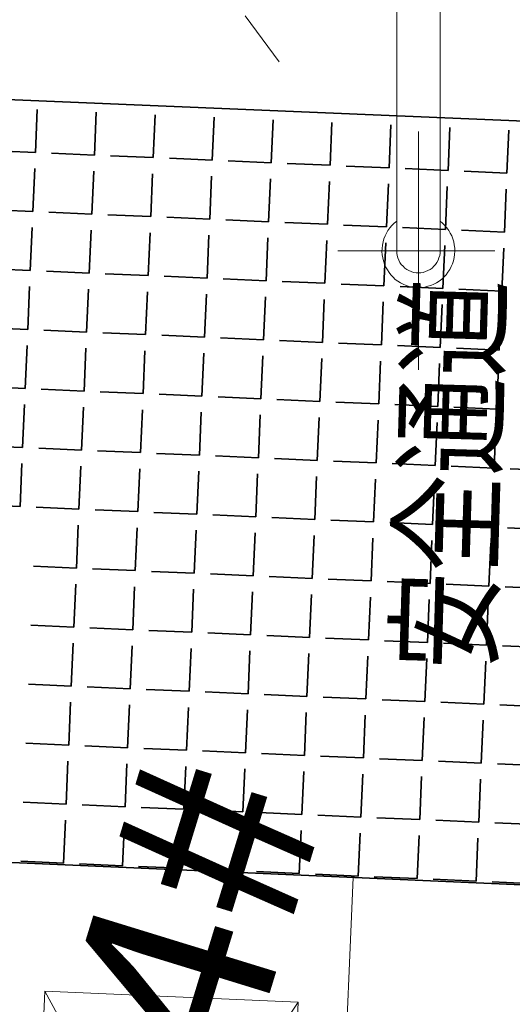
# Model space of a CAD drawing. Units: millimetres. Extents: x 922163 to 1899697872, y -2508506158 to 7170295.
# Drawn here: x 1667130 to 1670047, y 316002 to 321824 of the extents above; entities that cross this region are included whole.
import ezdxf

# ---------------------------------------------------------------- set-up
doc = ezdxf.new("R2010")
doc.units = ezdxf.units.MM
doc.header["$LTSCALE"] = 1000
doc.layers.get('0').update_dxf_attribs({"lineweight": 18})
for name, color, linetype, lineweight in [('PDF_几何图形', 7, 'Continuous', 18), ('临建', 7, 'Continuous', 18), ('文字', 6, 'Continuous', 13), ('楼栋编号', 7, 'Continuous', 18), ('砂石搅拌场', 7, 'Continuous', 18)]:
    doc.layers.add(name, color=color, linetype=linetype, lineweight=lineweight)
doc.styles.add('-宋体', font='txt', dxfattribs={"width": 0.7})
doc.styles.add('黑体', font='txt')

# ---------------------------------------------------------------- blocks, each defined once
blk = doc.blocks.new('电梯')
at = {"linetype": 'Continuous'}
for p, q in [((414124.9738, 3226081.3121), (414126.4738, 3226078.8121)), ((414124.9738, 3226078.8121), (414126.4738, 3226081.3121)), ((414127.3842, 3226081.3121), (414128.8842, 3226078.8121)), ((414127.3842, 3226078.8121), (414128.8842, 3226081.3121)), ((414126.604, 3226080.3871), (414127.254, 3226079.7371)), ((414126.604, 3226079.7371), (414127.254, 3226080.3871))]:
    blk.add_line(p, q, dxfattribs=at)
for points in [[(414124.679, 3226082.0621), (414129.179, 3226082.0621), (414129.179, 3226078.0621), (414124.679, 3226078.0621)], [(414124.9738, 3226081.3121), (414126.4738, 3226081.3121), (414126.4738, 3226078.8121), (414124.9738, 3226078.8121)], [(414127.3842, 3226081.3121), (414128.8842, 3226081.3121), (414128.8842, 3226078.8121), (414127.3842, 3226078.8121)], [(414126.4738, 3226080.4218), (414127.3842, 3226080.4218), (414127.3842, 3226079.7024), (414126.4738, 3226079.7024)], [(414126.604, 3226080.3871), (414127.254, 3226080.3871), (414127.254, 3226079.7371), (414126.604, 3226079.7371)]]:
    blk.add_lwpolyline(points, close=True, dxfattribs=at)
blk = doc.blocks.new('*X825')
at = {"layer": '临建', "color": 5, "linetype": 'Continuous', "lineweight": 35}
for p, q in [((1667223.7, 321038.6), (1667234.7, 321292.4)), ((1667572.6, 321023.4), (1667583.6, 321277.2)), ((1667921.5, 321008.2), (1667932.6, 321261.9)), ((1668270.4, 320993), (1668281.5, 321246.7)), ((1668619.3, 320977.8), (1668630.4, 321231.5)), ((1668968.2, 320962.6), (1668979.3, 321216.3)), ((1669317.2, 320947.3), (1669328.2, 321201.1)), ((1669666.1, 320932.1), (1669677.1, 321185.9)), ((1670015, 320916.9), (1670026.1, 321170.7)), ((1667223.7, 321038.6), (1667040.4, 321046.6)), ((1667572.6, 321023.4), (1667318.8, 321034.5)), ((1667921.5, 321008.2), (1667667.7, 321019.3)), ((1668270.4, 320993), (1668016.6, 321004)), ((1668619.3, 320977.8), (1668365.6, 320988.8)), ((1668968.2, 320962.6), (1668714.5, 320973.6)), ((1669317.2, 320947.3), (1669063.4, 320958.4)), ((1667208.4, 320689.7), (1667219.5, 320943.5)), ((1667557.4, 320674.5), (1667568.4, 320928.2)), ((1667906.3, 320659.3), (1667917.3, 320913)), ((1668255.2, 320644.1), (1668266.3, 320897.8)), ((1669666.1, 320932.1), (1669412.3, 320943.2)), ((1670015, 320916.9), (1669761.2, 320928)), ((1668604.1, 320628.8), (1668615.2, 320882.6)), ((1668953, 320613.6), (1668964.1, 320867.4)), ((1669302, 320598.4), (1669313, 320852.2)), ((1669650.9, 320583.2), (1669661.9, 320837)), ((1669999.8, 320568), (1670010.9, 320821.8)), ((1667208.4, 320689.7), (1667025.2, 320697.7)), ((1667557.4, 320674.5), (1667303.6, 320685.5)), ((1667906.3, 320659.3), (1667652.5, 320670.3)), ((1668255.2, 320644.1), (1668001.4, 320655.1)), ((1668604.1, 320628.8), (1668350.4, 320639.9)), ((1668953, 320613.6), (1668699.3, 320624.7)), ((1669302, 320598.4), (1669048.2, 320609.5)), ((1667193.2, 320340.8), (1667204.3, 320594.5)), ((1667542.1, 320325.6), (1667553.2, 320579.3)), ((1667891.1, 320310.4), (1667902.1, 320564.1)), ((1668240, 320295.1), (1668251, 320548.9)), ((1669650.9, 320583.2), (1669397.1, 320594.3)), ((1669999.8, 320568), (1669746, 320579.1)), ((1668588.9, 320279.9), (1668600, 320533.7)), ((1668937.8, 320264.7), (1668948.9, 320518.5)), ((1669286.7, 320249.5), (1669297.8, 320503.3)), ((1669635.7, 320234.3), (1669646.7, 320488.1)), ((1669984.6, 320219.1), (1669995.6, 320472.8)), ((1667193.2, 320340.8), (1667010, 320348.8)), ((1667542.1, 320325.6), (1667288.4, 320336.6)), ((1667891.1, 320310.4), (1667637.3, 320321.4)), ((1668240, 320295.1), (1667986.2, 320306.2)), ((1668588.9, 320279.9), (1668335.1, 320291)), ((1668937.8, 320264.7), (1668684.1, 320275.8)), ((1669286.7, 320249.5), (1669033, 320260.6)), ((1667178, 319991.9), (1667189.1, 320245.6)), ((1667526.9, 319976.6), (1667538, 320230.4)), ((1667875.9, 319961.4), (1667886.9, 320215.2)), ((1668224.8, 319946.2), (1668235.8, 320200)), ((1669635.7, 320234.3), (1669381.9, 320245.4)), ((1669984.6, 320219.1), (1669730.8, 320230.2)), ((1668573.7, 319931), (1668584.8, 320184.8)), ((1668922.6, 319915.8), (1668933.7, 320169.6)), ((1669271.5, 319900.6), (1669282.6, 320154.4)), ((1669620.5, 319885.4), (1669631.5, 320139.1)), ((1669969.4, 319870.2), (1669980.4, 320123.9)), ((1667178, 319991.9), (1666994.8, 319999.8)), ((1667526.9, 319976.6), (1667273.2, 319987.7)), ((1667875.9, 319961.4), (1667622.1, 319972.5)), ((1668224.8, 319946.2), (1667971, 319957.3)), ((1668573.7, 319931), (1668319.9, 319942.1)), ((1668922.6, 319915.8), (1668668.9, 319926.9)), ((1669271.5, 319900.6), (1669017.8, 319911.7)), ((1667162.8, 319642.9), (1667173.9, 319896.7)), ((1667511.7, 319627.7), (1667522.8, 319881.5)), ((1667860.6, 319612.5), (1667871.7, 319866.3)), ((1668209.6, 319597.3), (1668220.6, 319851.1)), ((1669620.5, 319885.4), (1669366.7, 319896.4)), ((1669969.4, 319870.2), (1669715.6, 319881.2)), ((1668558.5, 319582.1), (1668569.5, 319835.9)), ((1668907.4, 319566.9), (1668918.5, 319820.6)), ((1669256.3, 319551.7), (1669267.4, 319805.4)), ((1669605.2, 319536.5), (1669616.3, 319790.2)), ((1669954.2, 319521.3), (1669965.2, 319775)), ((1667162.8, 319642.9), (1666979.6, 319650.9)), ((1667511.7, 319627.7), (1667258, 319638.8)), ((1667860.6, 319612.5), (1667606.9, 319623.6)), ((1668209.6, 319597.3), (1667955.8, 319608.4)), ((1668558.5, 319582.1), (1668304.7, 319593.2)), ((1668907.4, 319566.9), (1668653.6, 319577.9)), ((1669256.3, 319551.7), (1669002.6, 319562.7)), ((1667147.6, 319294), (1667158.7, 319547.8)), ((1667496.5, 319278.8), (1667507.6, 319532.6)), ((1667845.4, 319263.6), (1667856.5, 319517.4)), ((1668194.4, 319248.4), (1668205.4, 319502.1)), ((1669605.2, 319536.5), (1669351.5, 319547.5)), ((1669954.2, 319521.3), (1669700.4, 319532.3)), ((1668543.3, 319233.2), (1668554.3, 319486.9)), ((1668892.2, 319218), (1668903.3, 319471.7)), ((1669241.1, 319202.8), (1669252.2, 319456.5)), ((1669590, 319187.5), (1669601.1, 319441.3)), ((1669938.9, 319172.3), (1669950, 319426.1)), ((1667147.6, 319294), (1666964.4, 319302)), ((1667496.5, 319278.8), (1667242.8, 319289.9)), ((1667845.4, 319263.6), (1667591.7, 319274.7)), ((1668194.4, 319248.4), (1667940.6, 319259.4)), ((1668543.3, 319233.2), (1668289.5, 319244.2)), ((1668892.2, 319218), (1668638.4, 319229)), ((1669241.1, 319202.8), (1668987.4, 319213.8)), ((1667132.4, 318945.1), (1667143.5, 319198.9)), ((1667481.3, 318929.9), (1667492.4, 319183.6)), ((1667830.2, 318914.7), (1667841.3, 319168.4)), ((1668179.1, 318899.5), (1668190.2, 319153.2)), ((1669590, 319187.5), (1669336.3, 319198.6)), ((1669938.9, 319172.3), (1669685.2, 319183.4)), ((1670287.9, 319157.1), (1670034.1, 319168.2)), ((1668528.1, 318884.3), (1668539.1, 319138)), ((1668877, 318869), (1668888, 319122.8)), ((1669225.9, 318853.8), (1669237, 319107.6)), ((1669574.8, 318838.6), (1669585.9, 319092.4)), ((1669923.7, 318823.4), (1669934.8, 319077.2)), ((1667132.4, 318945.1), (1666949.2, 318953.1)), ((1667481.3, 318929.9), (1667227.5, 318941)), ((1667830.2, 318914.7), (1667576.5, 318925.7)), ((1668179.1, 318899.5), (1667925.4, 318910.5)), ((1668528.1, 318884.3), (1668274.3, 318895.3)), ((1668877, 318869), (1668623.2, 318880.1)), ((1669225.9, 318853.8), (1668972.1, 318864.9)), ((1667466.1, 318581), (1667477.2, 318834.7)), ((1667815, 318565.8), (1667826.1, 318819.5)), ((1668163.9, 318550.5), (1668175, 318804.3)), ((1669574.8, 318838.6), (1669321.1, 318849.7)), ((1669923.7, 318823.4), (1669670, 318834.5)), ((1670272.7, 318808.2), (1670018.9, 318819.3)), ((1668512.9, 318535.3), (1668523.9, 318789.1)), ((1668861.8, 318520.1), (1668872.8, 318773.9)), ((1669210.7, 318504.9), (1669221.8, 318758.7)), ((1669559.6, 318489.7), (1669570.7, 318743.5)), ((1669908.5, 318474.5), (1669919.6, 318728.3)), ((1667466.1, 318581), (1667212.3, 318592)), ((1667815, 318565.8), (1667561.3, 318576.8)), ((1668163.9, 318550.5), (1667910.2, 318561.6)), ((1668512.9, 318535.3), (1668259.1, 318546.4)), ((1668861.8, 318520.1), (1668608, 318531.2)), ((1669210.7, 318504.9), (1668956.9, 318516)), ((1667450.9, 318232.1), (1667461.9, 318485.8)), ((1667799.8, 318216.8), (1667810.9, 318470.6)), ((1668148.7, 318201.6), (1668159.8, 318455.4)), ((1669559.6, 318489.7), (1669305.8, 318500.8)), ((1669908.5, 318474.5), (1669654.8, 318485.6)), ((1670257.4, 318459.3), (1670003.7, 318470.3)), ((1668497.6, 318186.4), (1668508.7, 318440.2)), ((1668846.6, 318171.2), (1668857.6, 318425)), ((1669195.5, 318156), (1669206.5, 318409.8)), ((1669544.4, 318140.8), (1669555.5, 318394.5)), ((1669893.3, 318125.6), (1669904.4, 318379.3)), ((1667450.9, 318232.1), (1667197.1, 318243.1)), ((1667799.8, 318216.8), (1667546, 318227.9)), ((1668148.7, 318201.6), (1667895, 318212.7)), ((1668497.6, 318186.4), (1668243.9, 318197.5)), ((1668846.6, 318171.2), (1668592.8, 318182.3)), ((1669195.5, 318156), (1668941.7, 318167.1)), ((1667435.7, 317883.1), (1667446.7, 318136.9)), ((1667784.6, 317867.9), (1667795.7, 318121.7)), ((1668133.5, 317852.7), (1668144.6, 318106.5)), ((1669544.4, 318140.8), (1669290.6, 318151.8)), ((1669893.3, 318125.6), (1669639.6, 318136.6)), ((1670242.2, 318110.4), (1669988.5, 318121.4)), ((1668482.4, 317837.5), (1668493.5, 318091.3)), ((1668831.3, 317822.3), (1668842.4, 318076)), ((1669180.3, 317807.1), (1669191.3, 318060.8)), ((1669529.2, 317791.9), (1669540.2, 318045.6)), ((1669878.1, 317776.7), (1669889.2, 318030.4)), ((1667435.7, 317883.1), (1667181.9, 317894.2)), ((1667784.6, 317867.9), (1667530.8, 317879)), ((1668133.5, 317852.7), (1667879.8, 317863.8)), ((1668482.4, 317837.5), (1668228.7, 317848.6)), ((1668831.3, 317822.3), (1668577.6, 317833.4)), ((1669180.3, 317807.1), (1668926.5, 317818.1)), ((1667420.5, 317534.2), (1667431.5, 317788)), ((1667769.4, 317519), (1667780.4, 317772.8)), ((1668118.3, 317503.8), (1668129.4, 317757.6)), ((1669529.2, 317791.9), (1669275.4, 317802.9)), ((1669878.1, 317776.7), (1669624.3, 317787.7)), ((1670227, 317761.4), (1669973.3, 317772.5)), ((1668467.2, 317488.6), (1668478.3, 317742.3)), ((1668816.1, 317473.4), (1668827.2, 317727.1)), ((1669165.1, 317458.2), (1669176.1, 317711.9)), ((1669514, 317443), (1669525, 317696.7)), ((1669862.9, 317427.7), (1669874, 317681.5)), ((1667420.5, 317534.2), (1667166.7, 317545.3)), ((1667769.4, 317519), (1667515.6, 317530.1)), ((1668118.3, 317503.8), (1667864.5, 317514.9)), ((1668467.2, 317488.6), (1668213.5, 317499.6)), ((1668816.1, 317473.4), (1668562.4, 317484.4)), ((1669165.1, 317458.2), (1668911.3, 317469.2)), ((1667405.3, 317185.3), (1667416.3, 317439.1)), ((1667754.2, 317170.1), (1667765.2, 317423.8)), ((1668103.1, 317154.9), (1668114.2, 317408.6)), ((1669514, 317443), (1669260.2, 317454)), ((1669862.9, 317427.7), (1669609.1, 317438.8)), ((1670211.8, 317412.5), (1669958.1, 317423.6)), ((1668452, 317139.7), (1668463.1, 317393.4)), ((1668800.9, 317124.5), (1668812, 317378.2)), ((1669149.8, 317109.2), (1669160.9, 317363)), ((1669498.8, 317094), (1669509.8, 317347.8)), ((1669847.7, 317078.8), (1669858.7, 317332.6)), ((1667405.3, 317185.3), (1667151.5, 317196.4)), ((1667754.2, 317170.1), (1667500.4, 317181.1)), ((1668103.1, 317154.9), (1667849.3, 317165.9)), ((1668452, 317139.7), (1668198.3, 317150.7)), ((1668800.9, 317124.5), (1668547.2, 317135.5)), ((1669149.8, 317109.2), (1668896.1, 317120.3)), ((1667390, 316836.4), (1667401.1, 317090.1)), ((1667739, 316821.2), (1667750, 317074.9)), ((1668087.9, 316806), (1668098.9, 317059.7)), ((1669498.8, 317094), (1669245, 317105.1)), ((1669847.7, 317078.8), (1669593.9, 317089.9)), ((1670196.6, 317063.6), (1669942.8, 317074.7)), ((1668436.8, 316790.7), (1668447.9, 317044.5)), ((1668785.7, 316775.5), (1668796.8, 317029.3)), ((1669134.6, 316760.3), (1669145.7, 317014.1)), ((1669483.6, 316745.1), (1669494.6, 316998.9)), ((1669832.5, 316729.9), (1669843.5, 316983.7)), ((1667390, 316836.4), (1667136.3, 316847.4)), ((1667739, 316821.2), (1667485.2, 316832.2)), ((1668087.9, 316806), (1667834.1, 316817)), ((1668436.8, 316790.7), (1668183, 316801.8)), ((1668785.7, 316775.5), (1668532, 316786.6)), ((1669134.6, 316760.3), (1668880.9, 316771.4)), ((1669483.6, 316745.1), (1669229.8, 316756.2)), ((1669832.5, 316729.9), (1669578.7, 316741)), ((1670181.4, 316714.7), (1669927.6, 316725.8))]:
    blk.add_line(p, q, dxfattribs=at)
blk = doc.blocks.new('*X832')
at = {"layer": '临建', "color": 5, "linetype": 'Continuous', "lineweight": 35}
for p, q in [((1667223.7, 321038.6), (1667234.7, 321292.4)), ((1667572.6, 321023.4), (1667583.6, 321277.2)), ((1667921.5, 321008.2), (1667932.6, 321261.9)), ((1668270.4, 320993), (1668281.5, 321246.7)), ((1668619.3, 320977.8), (1668630.4, 321231.5)), ((1668968.2, 320962.6), (1668979.3, 321216.3)), ((1669317.2, 320947.3), (1669328.2, 321201.1)), ((1669666.1, 320932.1), (1669677.1, 321185.9)), ((1670015, 320916.9), (1670026.1, 321170.7)), ((1667223.7, 321038.6), (1667040.4, 321046.6)), ((1667572.6, 321023.4), (1667318.8, 321034.5)), ((1667921.5, 321008.2), (1667667.7, 321019.3)), ((1668270.4, 320993), (1668016.6, 321004)), ((1668619.3, 320977.8), (1668365.6, 320988.8)), ((1668968.2, 320962.6), (1668714.5, 320973.6)), ((1669317.2, 320947.3), (1669063.4, 320958.4)), ((1667208.4, 320689.7), (1667219.5, 320943.5)), ((1667557.4, 320674.5), (1667568.4, 320928.2)), ((1667906.3, 320659.3), (1667917.3, 320913)), ((1668255.2, 320644.1), (1668266.3, 320897.8)), ((1669666.1, 320932.1), (1669412.3, 320943.2)), ((1670015, 320916.9), (1669761.2, 320928)), ((1668604.1, 320628.8), (1668615.2, 320882.6)), ((1668953, 320613.6), (1668964.1, 320867.4)), ((1669302, 320598.4), (1669313, 320852.2)), ((1669650.9, 320583.2), (1669661.9, 320837)), ((1669999.8, 320568), (1670010.9, 320821.8)), ((1667208.4, 320689.7), (1667025.2, 320697.7)), ((1667557.4, 320674.5), (1667303.6, 320685.5)), ((1667906.3, 320659.3), (1667652.5, 320670.3)), ((1668255.2, 320644.1), (1668001.4, 320655.1)), ((1668604.1, 320628.8), (1668350.4, 320639.9)), ((1668953, 320613.6), (1668699.3, 320624.7)), ((1669302, 320598.4), (1669048.2, 320609.5)), ((1667193.2, 320340.8), (1667204.3, 320594.5)), ((1667542.1, 320325.6), (1667553.2, 320579.3)), ((1667891.1, 320310.4), (1667902.1, 320564.1)), ((1668240, 320295.1), (1668251, 320548.9)), ((1669650.9, 320583.2), (1669397.1, 320594.3)), ((1669999.8, 320568), (1669746, 320579.1)), ((1668588.9, 320279.9), (1668600, 320533.7)), ((1668937.8, 320264.7), (1668948.9, 320518.5)), ((1669286.7, 320249.5), (1669297.8, 320503.3)), ((1669635.7, 320234.3), (1669646.7, 320488.1)), ((1669984.6, 320219.1), (1669995.6, 320472.8)), ((1667193.2, 320340.8), (1667010, 320348.8)), ((1667542.1, 320325.6), (1667288.4, 320336.6)), ((1667891.1, 320310.4), (1667637.3, 320321.4)), ((1668240, 320295.1), (1667986.2, 320306.2)), ((1668588.9, 320279.9), (1668335.1, 320291)), ((1668937.8, 320264.7), (1668684.1, 320275.8)), ((1669286.7, 320249.5), (1669033, 320260.6)), ((1667178, 319991.9), (1667189.1, 320245.6)), ((1667526.9, 319976.6), (1667538, 320230.4)), ((1667875.9, 319961.4), (1667886.9, 320215.2)), ((1668224.8, 319946.2), (1668235.8, 320200)), ((1669635.7, 320234.3), (1669381.9, 320245.4)), ((1669984.6, 320219.1), (1669730.8, 320230.2)), ((1668573.7, 319931), (1668584.8, 320184.8)), ((1668922.6, 319915.8), (1668933.7, 320169.6)), ((1669271.5, 319900.6), (1669282.6, 320154.4)), ((1669620.5, 319885.4), (1669631.5, 320139.1)), ((1669969.4, 319870.2), (1669980.4, 320123.9)), ((1667178, 319991.9), (1666994.8, 319999.8)), ((1667526.9, 319976.6), (1667273.2, 319987.7)), ((1667875.9, 319961.4), (1667622.1, 319972.5)), ((1668224.8, 319946.2), (1667971, 319957.3)), ((1668573.7, 319931), (1668319.9, 319942.1)), ((1668922.6, 319915.8), (1668668.9, 319926.9)), ((1669271.5, 319900.6), (1669017.8, 319911.7)), ((1667162.8, 319642.9), (1667173.9, 319896.7)), ((1667511.7, 319627.7), (1667522.8, 319881.5)), ((1667860.6, 319612.5), (1667871.7, 319866.3)), ((1668209.6, 319597.3), (1668220.6, 319851.1)), ((1669620.5, 319885.4), (1669366.7, 319896.4)), ((1669969.4, 319870.2), (1669715.6, 319881.2)), ((1668558.5, 319582.1), (1668569.5, 319835.9)), ((1668907.4, 319566.9), (1668918.5, 319820.6)), ((1669256.3, 319551.7), (1669267.4, 319805.4)), ((1669605.2, 319536.5), (1669616.3, 319790.2)), ((1669954.2, 319521.3), (1669965.2, 319775)), ((1667162.8, 319642.9), (1666979.6, 319650.9)), ((1667511.7, 319627.7), (1667258, 319638.8)), ((1667860.6, 319612.5), (1667606.9, 319623.6)), ((1668209.6, 319597.3), (1667955.8, 319608.4)), ((1668558.5, 319582.1), (1668304.7, 319593.2)), ((1668907.4, 319566.9), (1668653.6, 319577.9)), ((1669256.3, 319551.7), (1669002.6, 319562.7)), ((1667147.6, 319294), (1667158.7, 319547.8)), ((1667496.5, 319278.8), (1667507.6, 319532.6)), ((1667845.4, 319263.6), (1667856.5, 319517.4)), ((1668194.4, 319248.4), (1668205.4, 319502.1)), ((1669605.2, 319536.5), (1669351.5, 319547.5)), ((1669954.2, 319521.3), (1669700.4, 319532.3)), ((1668543.3, 319233.2), (1668554.3, 319486.9)), ((1668892.2, 319218), (1668903.3, 319471.7)), ((1669241.1, 319202.8), (1669252.2, 319456.5)), ((1669590, 319187.5), (1669601.1, 319441.3)), ((1669938.9, 319172.3), (1669950, 319426.1)), ((1667147.6, 319294), (1666964.4, 319302)), ((1667496.5, 319278.8), (1667242.8, 319289.9)), ((1667845.4, 319263.6), (1667591.7, 319274.7)), ((1668194.4, 319248.4), (1667940.6, 319259.4)), ((1668543.3, 319233.2), (1668289.5, 319244.2)), ((1668892.2, 319218), (1668638.4, 319229)), ((1669241.1, 319202.8), (1668987.4, 319213.8)), ((1667132.4, 318945.1), (1667143.5, 319198.9)), ((1667481.3, 318929.9), (1667492.4, 319183.6)), ((1667830.2, 318914.7), (1667841.3, 319168.4)), ((1668179.1, 318899.5), (1668190.2, 319153.2)), ((1669590, 319187.5), (1669336.3, 319198.6)), ((1669938.9, 319172.3), (1669685.2, 319183.4)), ((1670287.9, 319157.1), (1670034.1, 319168.2)), ((1668528.1, 318884.3), (1668539.1, 319138)), ((1668877, 318869), (1668888, 319122.8)), ((1669225.9, 318853.8), (1669237, 319107.6)), ((1669574.8, 318838.6), (1669585.9, 319092.4)), ((1669923.7, 318823.4), (1669934.8, 319077.2)), ((1667132.4, 318945.1), (1666949.2, 318953.1)), ((1667481.3, 318929.9), (1667227.5, 318941)), ((1667830.2, 318914.7), (1667576.5, 318925.7)), ((1668179.1, 318899.5), (1667925.4, 318910.5)), ((1668528.1, 318884.3), (1668274.3, 318895.3)), ((1668877, 318869), (1668623.2, 318880.1)), ((1669225.9, 318853.8), (1668972.1, 318864.9)), ((1667466.1, 318581), (1667477.2, 318834.7)), ((1667815, 318565.8), (1667826.1, 318819.5)), ((1668163.9, 318550.5), (1668175, 318804.3)), ((1669574.8, 318838.6), (1669321.1, 318849.7)), ((1669923.7, 318823.4), (1669670, 318834.5)), ((1670272.7, 318808.2), (1670018.9, 318819.3)), ((1668512.9, 318535.3), (1668523.9, 318789.1)), ((1668861.8, 318520.1), (1668872.8, 318773.9)), ((1669210.7, 318504.9), (1669221.8, 318758.7)), ((1669559.6, 318489.7), (1669570.7, 318743.5)), ((1669908.5, 318474.5), (1669919.6, 318728.3)), ((1667466.1, 318581), (1667212.3, 318592)), ((1667815, 318565.8), (1667561.3, 318576.8)), ((1668163.9, 318550.5), (1667910.2, 318561.6)), ((1668512.9, 318535.3), (1668259.1, 318546.4)), ((1668861.8, 318520.1), (1668608, 318531.2)), ((1669210.7, 318504.9), (1668956.9, 318516)), ((1667450.9, 318232.1), (1667461.9, 318485.8)), ((1667799.8, 318216.8), (1667810.9, 318470.6)), ((1668148.7, 318201.6), (1668159.8, 318455.4)), ((1669559.6, 318489.7), (1669305.8, 318500.8)), ((1669908.5, 318474.5), (1669654.8, 318485.6)), ((1670257.4, 318459.3), (1670003.7, 318470.3)), ((1668497.6, 318186.4), (1668508.7, 318440.2)), ((1668846.6, 318171.2), (1668857.6, 318425)), ((1669195.5, 318156), (1669206.5, 318409.8)), ((1669544.4, 318140.8), (1669555.5, 318394.5)), ((1669893.3, 318125.6), (1669904.4, 318379.3)), ((1667450.9, 318232.1), (1667197.1, 318243.1)), ((1667799.8, 318216.8), (1667546, 318227.9)), ((1668148.7, 318201.6), (1667895, 318212.7)), ((1668497.6, 318186.4), (1668243.9, 318197.5)), ((1668846.6, 318171.2), (1668592.8, 318182.3)), ((1669195.5, 318156), (1668941.7, 318167.1)), ((1667435.7, 317883.1), (1667446.7, 318136.9)), ((1667784.6, 317867.9), (1667795.7, 318121.7)), ((1668133.5, 317852.7), (1668144.6, 318106.5)), ((1669544.4, 318140.8), (1669290.6, 318151.8)), ((1669893.3, 318125.6), (1669639.6, 318136.6)), ((1670242.2, 318110.4), (1669988.5, 318121.4)), ((1668482.4, 317837.5), (1668493.5, 318091.3)), ((1668831.3, 317822.3), (1668842.4, 318076)), ((1669180.3, 317807.1), (1669191.3, 318060.8)), ((1669529.2, 317791.9), (1669540.2, 318045.6)), ((1669878.1, 317776.7), (1669889.2, 318030.4)), ((1667435.7, 317883.1), (1667181.9, 317894.2)), ((1667784.6, 317867.9), (1667530.8, 317879)), ((1668133.5, 317852.7), (1667879.8, 317863.8)), ((1668482.4, 317837.5), (1668228.7, 317848.6)), ((1668831.3, 317822.3), (1668577.6, 317833.4)), ((1669180.3, 317807.1), (1668926.5, 317818.1)), ((1667420.5, 317534.2), (1667431.5, 317788)), ((1667769.4, 317519), (1667780.4, 317772.8)), ((1668118.3, 317503.8), (1668129.4, 317757.6)), ((1669529.2, 317791.9), (1669275.4, 317802.9)), ((1669878.1, 317776.7), (1669624.3, 317787.7)), ((1670227, 317761.4), (1669973.3, 317772.5)), ((1668467.2, 317488.6), (1668478.3, 317742.3)), ((1668816.1, 317473.4), (1668827.2, 317727.1)), ((1669165.1, 317458.2), (1669176.1, 317711.9)), ((1669514, 317443), (1669525, 317696.7)), ((1669862.9, 317427.7), (1669874, 317681.5)), ((1667420.5, 317534.2), (1667166.7, 317545.3)), ((1667769.4, 317519), (1667515.6, 317530.1)), ((1668118.3, 317503.8), (1667864.5, 317514.9)), ((1668467.2, 317488.6), (1668213.5, 317499.6)), ((1668816.1, 317473.4), (1668562.4, 317484.4)), ((1669165.1, 317458.2), (1668911.3, 317469.2)), ((1667405.3, 317185.3), (1667416.3, 317439.1)), ((1667754.2, 317170.1), (1667765.2, 317423.8)), ((1668103.1, 317154.9), (1668114.2, 317408.6)), ((1669514, 317443), (1669260.2, 317454)), ((1669862.9, 317427.7), (1669609.1, 317438.8)), ((1670211.8, 317412.5), (1669958.1, 317423.6)), ((1668452, 317139.7), (1668463.1, 317393.4)), ((1668800.9, 317124.5), (1668812, 317378.2)), ((1669149.8, 317109.2), (1669160.9, 317363)), ((1669498.8, 317094), (1669509.8, 317347.8)), ((1669847.7, 317078.8), (1669858.7, 317332.6)), ((1667405.3, 317185.3), (1667151.5, 317196.4)), ((1667754.2, 317170.1), (1667500.4, 317181.1)), ((1668103.1, 317154.9), (1667849.3, 317165.9)), ((1668452, 317139.7), (1668198.3, 317150.7)), ((1668800.9, 317124.5), (1668547.2, 317135.5)), ((1669149.8, 317109.2), (1668896.1, 317120.3)), ((1667390, 316836.4), (1667401.1, 317090.1)), ((1667739, 316821.2), (1667750, 317074.9)), ((1668087.9, 316806), (1668098.9, 317059.7)), ((1669498.8, 317094), (1669245, 317105.1)), ((1669847.7, 317078.8), (1669593.9, 317089.9)), ((1670196.6, 317063.6), (1669942.8, 317074.7)), ((1668436.8, 316790.7), (1668447.9, 317044.5)), ((1668785.7, 316775.5), (1668796.8, 317029.3)), ((1669134.6, 316760.3), (1669145.7, 317014.1)), ((1669483.6, 316745.1), (1669494.6, 316998.9)), ((1669832.5, 316729.9), (1669843.5, 316983.7)), ((1667390, 316836.4), (1667136.3, 316847.4)), ((1667739, 316821.2), (1667485.2, 316832.2)), ((1668087.9, 316806), (1667834.1, 316817)), ((1668436.8, 316790.7), (1668183, 316801.8)), ((1668785.7, 316775.5), (1668532, 316786.6)), ((1669134.6, 316760.3), (1668880.9, 316771.4)), ((1669483.6, 316745.1), (1669229.8, 316756.2)), ((1669832.5, 316729.9), (1669578.7, 316741)), ((1670181.4, 316714.7), (1669927.6, 316725.8))]:
    blk.add_line(p, q, dxfattribs=at)
blk = doc.blocks.new('25t汽车吊平面')
at = {"layer": 'PDF_几何图形'}
for p, q in [((9508.1, -7884.2), (9508.1, -6039.7)), ((9770.2, -7884.2), (9770.2, -6039.7)), ((8596.6, -6495.3), (8800.5, -6767.6)), ((9638.3, -7180.4), (9638.3, -8588.1)), ((10099.2, -7884.2), (9153.4, -7884.2))]:
    blk.add_line(p, q, dxfattribs=at)
for points in [[(9508.1, -7709.5), (9492.7, -7721.5), (9478.9, -7735.2), (9467, -7748.9), (9455, -7764.3), (9446.4, -7779.8), (9437.8, -7796.9), (9431, -7814), (9425.8, -7832.9), (9422.4, -7851.7), (9420.7, -7870.5), (9419, -7889.3), (9420.7, -7908.2), (9424.1, -7927), (9427.6, -7944.2), (9434.4, -7963), (9441.2, -7980.1), (9451.5, -7997.3), (9461.8, -8012.7), (9472.1, -8026.4), (9485.8, -8040.1), (9499.5, -8053.8), (9515, -8064.1), (9530.4, -8074.3), (9547.5, -8082.9), (9564.6, -8089.7), (9583.5, -8096.6), (9602.3, -8100), (9621.2, -8101.7), (9640, -8103.4), (9658.9, -8101.7), (9677.7, -8100), (9694.9, -8094.9), (9713.7, -8089.7), (9730.8, -8082.9), (9748, -8074.3), (9763.4, -8064.1), (9778.8, -8052.1), (9792.5, -8040.1)], [(9792.5, -8040.1), (9806.2, -8026.4), (9816.5, -8010.9), (9826.8, -7995.5), (9835.3, -7978.4), (9843.9, -7961.3), (9849.1, -7944.2), (9854.2, -7925.3), (9855.9, -7906.5), (9857.6, -7887.7), (9857.6, -7868.8), (9854.2, -7850), (9850.8, -7832.9), (9845.6, -7814), (9838.8, -7796.9), (9830.2, -7779.8), (9821.6, -7764.3), (9809.6, -7748.9), (9797.6, -7735.2), (9783.9, -7721.5), (9770.2, -7709.5)], [(9508.1, -7884.2), (9508.1, -7899.6), (9509.8, -7913.4), (9515, -7927), (9520.1, -7940.7), (9526.9, -7954.5), (9535.5, -7966.4), (9545.8, -7976.7), (9556.1, -7987), (9568.1, -7995.5), (9581.8, -8002.4), (9595.4, -8007.5), (9609.2, -8012.7), (9624.6, -8014.4), (9638.3, -8016.1), (9653.7, -8014.4), (9667.4, -8012.7), (9681.1, -8007.5), (9694.9, -8002.4), (9708.5, -7995.5), (9720.5, -7987), (9730.8, -7976.7), (9741.1, -7966.4), (9749.7, -7954.5), (9756.5, -7940.7), (9761.7, -7927), (9766.8, -7913.4), (9768.5, -7899.6), (9770.2, -7884.2)]]:
    blk.add_lwpolyline(points, dxfattribs=at)
blk = doc.blocks.new('*X869')
at = {"layer": '砂石搅拌场', "lineweight": 50}
blk.add_circle((-74.154, 0), 10000, dxfattribs=at)
at = {"xscale": 0.9835478999999999}
blk.add_blockref('25t汽车吊平面', (-7197.993, 4683.349), dxfattribs=at)

msp = doc.modelspace()

# ---------------------------------------------------------------- linework, layer by layer
at = {"layer": '临建', "color": 5, "lineweight": 35}
msp.add_lwpolyline([(1672851.79699, 316588.58259), (1666857.4901, 316849.89636), (1667053.69693, 321350.70758), (1673042.58784, 321101.45514), (1672845.86649, 316588.84112)], dxfattribs=at)
msp.add_lwpolyline([(1672851.79699, 316588.58259), (1666857.4901, 316849.89636), (1667053.69693, 321350.70758), (1673042.58784, 321101.45514), (1672845.86649, 316588.84112)], dxfattribs=at)

# ---------------------------------------------------------------- block references
at = {"linetype": 'Continuous', "rotation": 177.5200123242135}
for xscale, yscale, zscale in [(999.9998964585157, 999.9998964585157, 999.9998964585157), (999.9998964585155, 999.9998964585155, 999.9998964585155)]:
    msp.add_blockref('电梯', (554999661.11325, 3205453568.19451), dxfattribs=dict(at, xscale=xscale, yscale=yscale, zscale=zscale))
at = {"layer": '临建', "color": 5, "lineweight": 35}
for name in ['*X825', '*X832']:
    msp.add_blockref(name, (0, 0), dxfattribs=at)
at = {"layer": '砂石搅拌场', "lineweight": 50}
msp.add_blockref('*X869', (1667208.91182, 323658.64319), dxfattribs=at)

# ---------------------------------------------------------------- texts
at = {"layer": '文字', "color": 1, "lineweight": 0, "style": '黑体', "width": 0.8}
msp.add_text('安全通道', height=529.2, rotation=88.322857815, dxfattribs=at).set_placement((1669906.18806, 317973.12168))
msp.add_text('安全通道', height=529.2, rotation=88.322857815, dxfattribs=at).set_placement((1669906.18806, 317973.12168))
at = {"layer": '楼栋编号', "color": 1, "linetype": 'Continuous', "insert": (1667372.68274, 315897.75013), "char_height": 1132.9112751, "width": 881.8837342, "attachment_point": 1, "rotation": 72.93007968, "style": '-宋体'}
msp.add_mtext('\\pxi-3,l3,t1,3;4#', dxfattribs=at)
msp.add_mtext('\\pxi-3,l3,t1,3;4#', dxfattribs=at)

doc.saveas('drawing.dxf')
